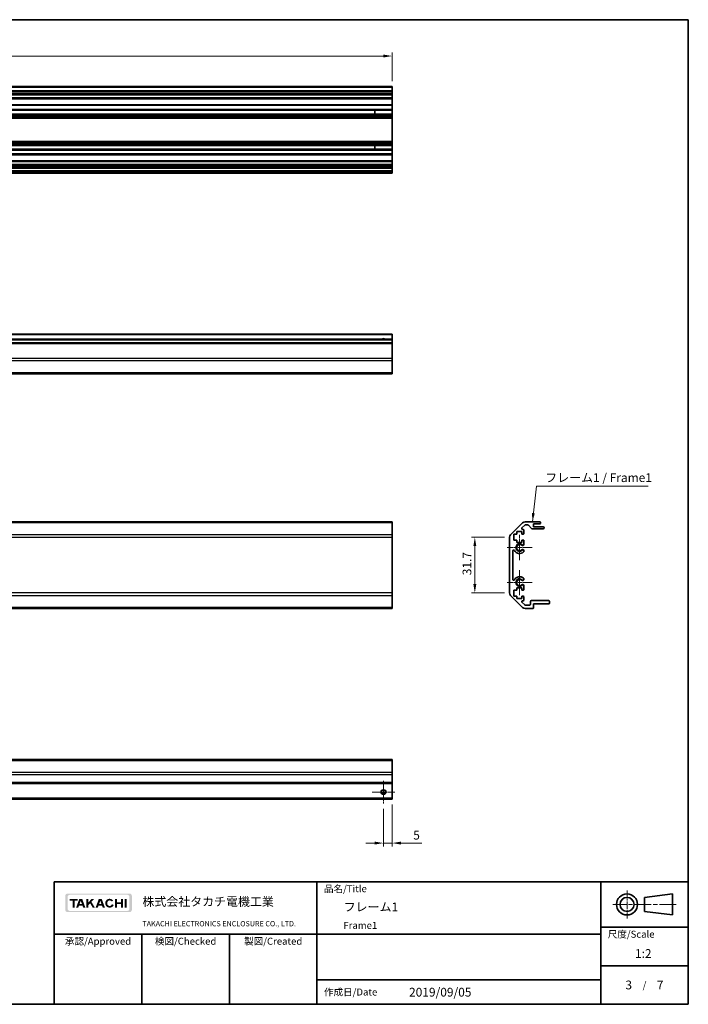
# Model space of a CAD drawing. Units: millimetres. Extents: x 0 to 11594, y -24 to 2810.
# Drawn here: x 4135 to 4517, y 0 to 562 of the extents above; entities that cross this region are included whole.
import ezdxf
from ezdxf.enums import TextEntityAlignment as Align

# ---------------------------------------------------------------- set-up
doc = ezdxf.new("R2010")
doc.units = ezdxf.units.MM
doc.linetypes.add('CHAIN', pattern=[0.35429999999999995, 0.2362, -0.0295, 0.0591, -0.0295])
for name, color, linetype, lineweight in [('Border (ISO)', 7, 'Continuous', 35), ('Center Mark (ISO)', 131, 'Continuous', 18), ('Dimension (ISO)', 7, 'Continuous', 18), ('Dimension (ISO) @ 1', 7, 'Continuous', 18), ('Hatch (ISO)', 1, 'Continuous', 18), ('Symbol (ISO)', 7, 'Continuous', 18), ('Symbol (ISO) @ 1', 7, 'Continuous', 18), ('Title (ISO)', 7, 'Continuous', 35), ('Visible (ISO)', 7, 'Continuous', 35), ('Visible Narrow (ISO)', 7, 'Continuous', 25)]:
    doc.layers.add(name, color=color, linetype=linetype, lineweight=lineweight)
doc.styles.add('Note Text (TK)', font='txt')
doc.styles.add('文字スタイル67', font='arial.ttf')
doc.dimstyles.new('Default - Method 1b (TK)', dxfattribs={"dimscale": 2.5, "dimtxt": 2.5, "dimasz": 2.5, "dimexe": 1, "dimexo": 1.499999999999999, "dimgap": 1, "dimtad": 1, "dimtoh": 1, "dimrnd": 1e-08, "dimdsep": 46, "dimtxsty": 'Note Text (TK)', "dimcen": 0.09, "dimdle": 5, "dimclrd": 100, "dimclre": 100, "dimclrt": 7, "dimadec": 1, "dimazin": 1, "dimtfac": 1, "dimtmove": 0, "dimatfit": 3, "dimfxl": 1, "dimtolj": 1, "dimlwd": -1, "dimlwe": -1, "dimarcsym": 0})
doc.dimstyles.new('Default - Method 1b (TK)$7', dxfattribs={"dimscale": 7, "dimtxt": 2.5, "dimasz": 2.5, "dimexe": 1, "dimexo": 1.499999999999999, "dimgap": 1, "dimtad": 1, "dimtoh": 1, "dimrnd": 1e-08, "dimdsep": 46, "dimtxsty": 'Note Text (TK)', "dimcen": 0.09, "dimdle": 5, "dimclrd": 100, "dimclre": 100, "dimclrt": 7, "dimadec": 1, "dimazin": 1, "dimtfac": 1, "dimtmove": 0, "dimatfit": 3, "dimfxl": 1, "dimtolj": 1, "dimlwd": -1, "dimlwe": -1, "dimarcsym": 0})

# ---------------------------------------------------------------- blocks, each defined once
blk = doc.blocks.new('図面枠 tk図枠')
at = {"layer": 'Border (ISO)'}
for p, q in [((14.49999999999999, 289), (405.4999999999999, 289)), ((405.4999999999999, 289), (405.4999999999999, 8.000000000000007)), ((14.50000000000001, 8.000000000000007), (405.4999999999999, 8.000000000000007))]:
    blk.add_line(p, q, dxfattribs=at)
blk = doc.blocks.new('表題欄 tk表題欄')
at = {"layer": 'Hatch (ISO)'}
h = blk.add_hatch(color=256, dxfattribs=at)
edge = h.paths.add_edge_path(flags=0)
edge.add_arc((95.57537688673352, 236.2990653650367), 0.5958259999999996, 269.9999999999897, 360)
edge.add_line((96.17120288673351, 236.2990653650368), (96.17120288673348, 239.7107813650365))
edge.add_arc((95.5753768867335, 239.7107813650366), 0.5958259999999996, 0, 90.0000000000068)
edge.add_line((95.57537688673342, 240.3066073650366), (79.13710888673356, 240.3066073650366))
edge.add_arc((79.13710888673353, 239.7107813650366), 0.5958259999999996, 89.99999999999744, 180)
edge.add_line((78.54128288673353, 239.7107813650365), (78.54128288673331, 236.2990653650368))
edge.add_arc((79.13710888673332, 236.2990653650365), 0.5958259999999996, 180, 270.0000000000231)
edge.add_line((79.13710888673356, 235.7032393650365), (95.57537688673342, 235.7032393650367))
edge = h.paths.add_edge_path()
edge.add_line((77.83935088673357, 239.9556413650366), (77.83935088673357, 236.0542053650368))
edge.add_arc((78.54128288673346, 236.0542053650367), 0.7019319999998935, 180, 270.0000000000087)
edge.add_line((78.54128288673357, 235.3522733650368), (96.17120288673352, 235.3522733650368))
edge.add_arc((96.17120288673351, 236.0542053650367), 0.7019319999998921, 270, 360)
edge.add_line((96.8731348867334, 236.0542053650368), (96.87313488673352, 239.9556413650366))
edge.add_arc((96.1712028867336, 239.9556413650367), 0.7019319999998921, 0, 90.00000000000873)
edge.add_line((96.17120288673348, 240.6575733650367), (78.54128288673357, 240.6575733650366))
edge.add_arc((78.54128288673357, 239.9556413650366), 0.7019319999999984, 90, 180)
for points in [[(79.07181288673355, 239.1476033650369), (79.07181288673355, 238.6578833650367), (79.92066088673353, 238.6578833650367), (79.92066088673353, 236.6581933650368), (80.50832488673353, 236.6581933650368), (80.50832488673353, 238.6578833650367), (81.35717288673355, 238.6578833650367), (81.35717288673355, 239.1476033650369)], [(85.68407849525303, 236.6581933650368), (84.9434673993943, 237.8918698287545), (84.41792288673358, 237.3246628822781), (84.41792288673358, 236.6581933650368), (83.89555488673355, 236.6581933650368), (83.89555488673355, 239.1476033650369), (84.41792288673358, 239.1476033650369), (84.41792288673358, 238.0993979968839), (85.38913556809511, 239.1476033650369), (86.10696490847272, 239.1476033650369), (85.31925422435492, 238.2974470774499), (86.30334488673353, 236.6581933650368)], [(92.09142939614459, 239.1476033650369), (92.09142939614459, 236.6581933650368), (92.60971639614465, 236.6581933650368), (92.60971639614465, 237.6580383650368), (93.76872039614462, 237.6580383650368), (93.76872039614462, 236.6581933650368), (94.28700739614459, 236.6581933650368), (94.28700739614459, 239.1476033650369), (93.76872039614462, 239.1476033650369), (93.76872039614462, 238.1477583650367), (92.60971639614465, 238.1477583650367), (92.60971639614465, 239.1476033650369)], [(94.84202339614467, 239.1476033650369), (94.84202339614467, 236.6581933650368), (95.36439139614473, 236.6581933650368), (95.36439139614473, 239.1476033650369)]]:
    blk.add_hatch(color=256, dxfattribs=at).paths.add_polyline_path(points)
h = blk.add_hatch(color=256, dxfattribs=at)
h.paths.add_polyline_path([(82.59020695886475, 237.7110913650368), (81.95242681460243, 237.7110913650368), (82.27131688673356, 238.5794973650367)], flags=0)
h.paths.add_polyline_path([(82.77903014574996, 237.1968853650368), (81.76360362771717, 237.1968853650368), (81.56578886050404, 236.6581933650368), (80.94907288673355, 236.6581933650368), (81.86321688673357, 239.1476033650369), (82.67941688673353, 239.1476033650369), (83.59356088673351, 236.6581933650368), (82.97684491296302, 236.6581933650368)])
h = blk.add_hatch(color=256, dxfattribs=at)
h.paths.add_polyline_path([(87.52707281460246, 237.7110913650368), (88.16485295886469, 237.7110913650368), (87.84596288673359, 238.5794973650367)], flags=0)
h.paths.add_polyline_path([(87.14043486050403, 236.6581933650368), (87.3382496277172, 237.1968853650368), (88.35367614574989, 237.1968853650368), (88.551490912963, 236.6581933650368), (89.16820688673343, 236.6581933650368), (88.25406288673352, 239.1476033650369), (87.43786288673356, 239.1476033650369), (86.52371888673358, 236.6581933650368)])
h = blk.add_hatch(color=256, dxfattribs=at)
edge = h.paths.add_edge_path()
edge.add_arc((90.52309888673334, 237.9028983650369), 1.273272000000011, 38.55054079078439, 336.5820184016556)
edge.add_line((91.69149139614446, 237.3968543650369), (91.17255542714857, 237.6216113977801))
edge.add_ellipse((90.52309888673352, 237.9028983650369), major_axis=(0, -0.7998759999999119), ratio=0.8673469387756529, start_angle=128.5505407907963, end_angle=426.582018401653, ccw=False)
edge.add_line((91.09381514418376, 238.3576891122095), (91.51887237036831, 238.6964075050431))
at = {"layer": 'Title (ISO)'}
for p, q in [((74.70882392282105, 244.052739026017), (255.7088239228211, 244.052739026017)), ((74.70882392282105, 209.052739026017), (74.70882392282105, 244.052739026017)), ((149.7088239228211, 244.052739026017), (149.7088239228211, 209.052739026017)), ((230.7088239228211, 244.052739026017), (230.7088239228211, 209.052739026017)), ((255.7088239228211, 244.052739026017), (255.7088239228211, 209.052739026017)), ((243.2088239228211, 239.552739026017), (251.2088239228211, 240.5527390260171)), ((243.2088239228211, 239.552739026017), (243.2088239228211, 235.552739026017)), ((251.2088239228211, 234.552739026017), (251.2088239228211, 240.5527390260171)), ((243.2088239228211, 235.552739026017), (251.2088239228211, 234.552739026017)), ((230.7088239228211, 231.052739026017), (255.7088239228211, 231.052739026017)), ((74.70882392282105, 229.052739026017), (230.7088239228211, 229.052739026017)), ((99.70882392282108, 229.052739026017), (99.70882392282108, 209.052739026017)), ((124.708823922821, 229.052739026017), (124.708823922821, 209.052739026017)), ((230.7088239228211, 220.052739026017), (255.7088239228211, 220.052739026017)), ((149.7088239228211, 216.052739026017), (230.7088239228211, 216.052739026017)), ((255.7088239228211, 209.052739026017), (74.70882392282105, 209.052739026017))]:
    blk.add_line(p, q, dxfattribs=at)
at = {"layer": 'Title (ISO)', "color": 4, "linetype": 'CHAIN', "lineweight": 18, "ltscale": 8.889559745788574}
blk.add_line((238.2088239228211, 241.552739026017), (238.2088239228211, 233.552739026017), dxfattribs=at)
at = {"layer": 'Title (ISO)', "color": 4, "linetype": 'CHAIN', "lineweight": 18, "ltscale": 20.00163269042969}
blk.add_line((252.2088239228211, 237.552739026017), (234.2088239228211, 237.552739026017), dxfattribs=at)
at = {"layer": 'Title (ISO)'}
for radius in [3, 2]:
    blk.add_circle((238.2088239228211, 237.552739026017), radius, dxfattribs=at)
at = {"layer": 'Title (ISO)', "color": 1, "char_height": 2.000000029802322, "line_spacing_factor": 1.5, "style": 'Note Text (TK)'}
for s, insert, attachment_point in [('\\fＭＳ Ｐゴシック|b0|i0;\\H2.0000;品名/Title', (151.708823922821, 242.052739026017), 4), ('\\fＭＳ Ｐゴシック|b0|i0;\\H2.0000;承認/Approved', (87.20882392282108, 227.052739026017), 5), ('\\fＭＳ Ｐゴシック|b0|i0;\\H2.0000;検図/Checked', (112.208823922821, 227.052739026017), 5), ('\\fＭＳ Ｐゴシック|b0|i0;\\H2.0000;製図/Created', (137.2088239228211, 227.052739026017), 5), ('\\fＭＳ Ｐゴシック|b0|i0;\\H2.0000;尺度/Scale', (232.7088239228211, 229.052739026017), 4), ('\\fＭＳ Ｐゴシック|b0|i0;\\H2.0000;作成日/Date', (151.708823922821, 212.552739026017), 4)]:
    blk.add_mtext(s, dxfattribs=dict(at, insert=insert, attachment_point=attachment_point))
at = {"layer": 'Title (ISO)', "color": 7, "line_spacing_factor": 1.5, "style": 'Note Text (TK)'}
for s, insert, char_height, attachment_point in [('株式会社タカチ電機工業', (99.87313488673345, 238.052739026017), 2.5, 4), ('\\fArial|b0|i0;\\H1.4986;TAKACHI ELECTRONICS ENCLOSURE CO., LTD.', (99.87313488673342, 232.052739026017), 1.49859994649887, 4), ('\\fＭＳ Ｐゴシック|b0|i0;\\H2.0000;/', (243.2088239228211, 214.552739026017), 2.000000029802322, 5)]:
    blk.add_mtext(s, dxfattribs=dict(at, insert=insert, char_height=char_height, attachment_point=attachment_point))
at = {"layer": 'Title (ISO)', "color": 7}
for tag, p, height, style in [('<品名>_001', (157.3395057354996, 235.5044435297737), 2.5, 'Note Text (TK)'), ('<Title>_001', (157.4305155958994, 230.5513747487906), 2.000000029802322, '文字スタイル67'), ('作成日_001', (175.6179145609817, 211.2601253517655), 2.5, 'Note Text (TK)'), ('<ページ_No.>_001', (238.0980284456275, 213.302739026017), 2.5, 'Note Text (TK)'), ('<総ページ数>_001', (246.7855284409709, 213.302739026017), 2.5, 'Note Text (TK)')]:
    blk.add_attdef(tag, p, '', height=height, dxfattribs=dict(at, style=style))
at = {"layer": 'Title (ISO)', "color": 7, "style": 'Note Text (TK)'}
blk.add_attdef('<尺度>', text='', height=2.5, dxfattribs=at).set_placement((243.2088239228211, 223.5527390260171), align=Align.MIDDLE_CENTER)
blk = doc.blocks.new('*D69')
at = {"layer": 'Defpoints', "color": 0}
for p in [(4342.444470104868, 114.6097835159602), (4347.444470104869, 117.1097835159603), (4347.444470104869, 92.02531302145643)]:
    blk.add_point(p, dxfattribs=at)
at = {"layer": 'Dimension (ISO)', "color": 100}
for p, q in [((4347.444470104869, 114.1097835159603), (4347.444470104869, 90.02531302145643)), ((4342.444470104868, 111.6097835159602), (4342.444470104868, 90.02531302145643)), ((4337.444470104869, 92.02531302145643), (4332.444470104869, 92.02531302145643)), ((4342.444470104868, 92.02531302145643), (4347.444470104869, 92.02531302145643)), ((4352.444470104869, 92.02531302145643), (4364.342197420774, 92.02531302145643))]:
    blk.add_line(p, q, dxfattribs=at)
for points in [[(4337.444470104869, 92.85864635478976), (4337.444470104869, 91.1919796881231), (4342.444470104868, 92.02531302145643)], [(4352.444470104869, 92.85864635478976), (4352.444470104869, 91.1919796881231), (4347.444470104869, 92.02531302145643)]]:
    blk.add_solid(points, dxfattribs=at)
at = {"layer": 'Dimension (ISO)', "color": 7, "insert": (4359.444470148047, 96.52531302145643), "char_height": 5, "attachment_point": 4, "style": 'Note Text (TK)'}
blk.add_mtext('\\A1;5', dxfattribs=at)
blk = doc.blocks.new('*D71')
at = {"layer": 'Defpoints', "color": 0}
for p in [(4394.624612175089, 266.5670873018211), (4414.481282577242, 266.5670873018211), (4414.481282577242, 234.8239415513134)]:
    blk.add_point(p, dxfattribs=at)
at = {"layer": 'Dimension (ISO)', "color": 100}
for p, q in [((4411.481282577242, 266.5670873018211), (4392.624612175089, 266.5670873018211)), ((4394.624612175089, 239.8239415513134), (4394.624612175089, 261.5670873018211)), ((4411.481282577242, 234.8239415513134), (4392.624612175089, 234.8239415513134))]:
    blk.add_line(p, q, dxfattribs=at)
for points in [[(4393.791278841756, 261.5670873018211), (4395.457945508422, 261.5670873018211), (4394.624612175089, 266.5670873018211)], [(4393.791278841756, 239.8239415513134), (4395.457945508422, 239.8239415513134), (4394.624612175089, 234.8239415513134)]]:
    blk.add_solid(points, dxfattribs=at)
at = {"layer": 'Dimension (ISO)', "color": 7, "insert": (4390.124612175088, 244.9142644265671), "char_height": 5, "attachment_point": 4, "rotation": 90, "style": 'Note Text (TK)'}
blk.add_mtext('\\A1;31.7', dxfattribs=at)
blk = doc.blocks.new('*D72')
at = {"layer": 'Defpoints', "color": 0}
for p in [(4347.444470104977, 541.2539839784981), (3893.444470104978, 523.8397065581067), (4347.444470104977, 523.8397065581067)]:
    blk.add_point(p, dxfattribs=at)
at = {"layer": 'Dimension (ISO)', "color": 100}
for p, q in [((3893.444470104978, 526.8397065581067), (3893.444470104978, 543.2539839784981)), ((3898.444470104978, 541.2539839784981), (4342.444470104978, 541.2539839784981)), ((4347.444470104977, 526.8397065581067), (4347.444470104977, 543.2539839784981))]:
    blk.add_line(p, q, dxfattribs=at)
for points in [[(3898.444470104978, 542.0873173118315), (3898.444470104978, 540.4206506451648), (3893.444470104978, 541.2539839784981)], [(4342.444470104978, 542.0873173118315), (4342.444470104978, 540.4206506451648), (4347.444470104977, 541.2539839784981)]]:
    blk.add_solid(points, dxfattribs=at)
at = {"layer": 'Dimension (ISO)', "color": 7, "insert": (4111.381970104978, 545.7539839784981), "char_height": 5, "attachment_point": 4, "style": 'Note Text (TK)'}
blk.add_mtext('\\A1; W-46', dxfattribs=at)

msp = doc.modelspace()

# ---------------------------------------------------------------- linework, layer by layer
at = {"layer": 'Center Mark (ISO)', "linetype": 'CHAIN', "ltscale": 7.977258205413818}
for p, q in [((4420.181282577241, 267.8745144265671), (4420.181282577241, 253.5165144265671)), ((4427.36028257724, 260.6955144265671), (4413.002282577241, 260.6955144265671)), ((4420.181282577241, 247.874514426567), (4420.181282577241, 233.516514426567)), ((4427.36028257724, 240.6955144265671), (4413.002282577241, 240.6955144265671))]:
    msp.add_line(p, q, dxfattribs=at)
at = {"layer": 'Center Mark (ISO)', "linetype": 'CHAIN', "ltscale": 7.222748279571533}
for p, q in [((4342.444470104868, 127.6097835159602), (4342.444470104868, 114.6097835159602)), ((4348.944470104869, 121.1097835159602), (4335.944470104869, 121.1097835159602))]:
    msp.add_line(p, q, dxfattribs=at)
at = {"layer": 'Visible (ISO)'}
for p, q in [((4347.444470104977, 523.8397065581069), (3893.444470104978, 523.8397065581069)), ((4347.444470104977, 523.8397065581067), (4347.444470104977, 523.3397065581071)), ((4347.444470104977, 521.339706558107), (4347.444470104977, 523.3397065581071)), ((4347.444470104977, 521.3397065581122), (3893.444470104978, 521.3397065581122)), ((4347.444470104977, 519.3397065581121), (3893.444470104978, 519.3397065581121)), ((4347.444470104977, 521.339706558112), (4347.444470104977, 520.8397065581124)), ((4347.444470104977, 519.8397065581125), (4347.444470104977, 520.8397065581124)), ((4347.444470104977, 519.8397065581125), (4347.444470104977, 519.3397065581121)), ((4347.444470104977, 519.3397065581039), (4347.444470104977, 518.9897065581038)), ((4347.444470104977, 517.3397065581038), (4347.444470104977, 518.9897065581038)), ((4347.444470104977, 517.3397065581037), (4347.444470104977, 516.8397065581034)), ((4347.444470104977, 516.8397065581034), (3893.444470104978, 516.8397065581034)), ((4347.444470104977, 513.4397065581035), (3893.444470104978, 513.4397065581035)), ((4347.444470104977, 513.4397065581005), (4347.444470104977, 516.8397065581005)), ((4347.444470104977, 513.4397065581035), (4347.444470104977, 512.9397065581038)), ((4347.444470104977, 510.8123876337335), (4347.444470104977, 512.9397065581038)), ((4347.444470104977, 510.8123876337335), (3893.444470104978, 510.8123876337335)), ((4347.444470104977, 510.2694585688162), (3893.444470104978, 510.2694585688162)), ((4347.444470104977, 508.0099545473906), (3893.444470104978, 508.0099545473906)), ((4347.444470104977, 507.4670254824742), (3893.444470104978, 507.4670254824742)), ((4347.444470104977, 506.9528461996403), (3893.444470104978, 506.9528461996403)), ((4337.444470104978, 510.2778687915968), (4337.444470104978, 508.0015443246101)), ((4347.444470104977, 510.8123876337335), (4347.444470104977, 510.2694585688162)), ((4347.444470104977, 508.0099545473887), (4347.444470104977, 510.2694585688143)), ((4347.444470104977, 508.0099545473905), (4347.444470104977, 507.4670254824742)), ((4347.444470104977, 506.9528461996403), (4347.444470104977, 507.4670254824742)), ((4347.444470104977, 506.9528461996403), (4347.444470104977, 506.6160982839947)), ((4347.444470104977, 506.6160982839948), (4347.444470104977, 505.7395901305726)), ((4347.444470104977, 505.7395901305725), (3893.444470104978, 505.7395901305725)), ((4347.444470104977, 492.5398229856298), (4347.444470104977, 505.7395901305702)), ((4347.444470104977, 492.5398229856321), (3893.444470104978, 492.5398229856321)), ((4347.444470104977, 491.3265669165673), (3893.444470104978, 491.3265669165673)), ((4347.444470104977, 490.8123876337334), (3893.444470104978, 490.8123876337334)), ((4347.444470104977, 490.2694585688163), (3893.444470104978, 490.2694585688163)), ((4337.444470104978, 490.2778687915968), (4337.444470104978, 488.0015443246101)), ((4347.444470104977, 492.5398229856321), (4347.444470104977, 491.6633148322127)), ((4347.444470104977, 491.6633148322127), (4347.444470104977, 491.3265669165673)), ((4347.444470104977, 490.8123876337334), (4347.444470104977, 491.3265669165673)), ((4347.444470104977, 490.8123876337334), (4347.444470104977, 490.2694585688163)), ((4347.444470104977, 488.0099545473886), (4347.444470104977, 490.2694585688144)), ((4347.444470104977, 488.0099545473905), (3893.444470104978, 488.0099545473905)), ((4347.444470104977, 487.4670254824741), (3893.444470104978, 487.4670254824741)), ((4347.444470104977, 484.8397065581036), (3893.444470104978, 484.8397065581036)), ((4347.444470104977, 488.0099545473905), (4347.444470104977, 487.4670254824741)), ((4347.444470104977, 485.3397065581038), (4347.444470104977, 487.4670254824741)), ((4347.444470104977, 485.3397065581038), (4347.444470104977, 484.8397065581036)), ((4347.444470104977, 481.4397065581004), (4347.444470104977, 484.8397065581004)), ((4347.444470104977, 481.4397065581036), (3893.444470104978, 481.4397065581036)), ((4347.444470104977, 478.7897065581035), (3893.444470104978, 478.7897065581035)), ((4347.444470104977, 478.4897065581104), (3893.444470104978, 478.4897065581104)), ((4347.444470104977, 481.4397065581034), (4347.444470104977, 480.9397065581038)), ((4347.444470104977, 479.2897065581039), (4347.444470104977, 480.9397065581038)), ((4347.444470104977, 479.2897065581038), (4347.444470104977, 478.7897065581035)), ((4347.444470104977, 478.4897065581031), (4347.444470104977, 478.7897065581034)), ((4347.444470104977, 478.4897065581104), (4347.444470104977, 477.9897065581106)), ((4347.444470104977, 477.7897065581107), (4347.444470104977, 477.9897065581106)), ((4347.444470104977, 477.7897065581107), (4347.444470104977, 477.2897065581104)), ((4347.444470104977, 477.2897065581104), (3893.444470104978, 477.2897065581104)), ((4347.444470104977, 475.6397065581092), (3893.444470104978, 475.6397065581092)), ((4347.444470104977, 474.4397065581091), (3893.444470104978, 474.4397065581091)), ((4347.444470104977, 475.6397065581071), (4347.444470104977, 477.2897065581071)), ((4347.444470104977, 475.6397065581092), (4347.444470104977, 475.1397065581095)), ((4347.444470104977, 474.9397065581095), (4347.444470104977, 475.1397065581095)), ((4347.444470104977, 474.9397065581095), (4347.444470104977, 474.4397065581091)), ((4347.444470104941, 382.5634631596058), (3893.44447010494, 382.5634631596058)), ((4347.444470104941, 382.5634631596057), (4347.444470104941, 382.0634631596059)), ((4347.444470104941, 379.5634631596182), (3893.44447010494, 379.5634631596182)), ((4347.444470104941, 377.5634631596191), (3893.44447010494, 377.5634631596191)), ((4347.444470104941, 379.5634631596059), (4347.444470104941, 382.0634631596059)), ((4347.444470104941, 379.5634631596182), (4347.444470104941, 379.0634631596184)), ((4347.444470104941, 377.5634631596184), (4347.444470104941, 379.0634631596184)), ((4347.444470104941, 377.5634631596191), (4347.444470104941, 377.0634631596192)), ((4347.444470104941, 368.6918902843654), (4347.444470104941, 377.0634631596192)), ((4347.444470104941, 368.6918902843654), (4347.444470104941, 367.2776767219922)), ((4347.444470104941, 360.4492495972439), (4347.444470104941, 367.2776767219921)), ((3893.44447010494, 359.8634631596166), (4347.444470104941, 359.8634631596166)), ((4347.444470104941, 360.449249597244), (4347.444470104941, 359.8634631596166)), ((4347.444470104904, 275.3955144265671), (3893.444470104905, 275.3955144265671)), ((4347.444470104904, 275.3955144265671), (4347.444470104904, 274.8097279889402)), ((4423.309709701986, 275.3955144265671), (4431.68128257724, 275.3955144265671)), ((4347.444470104904, 267.981300864194), (4347.444470104904, 274.8097279889402)), ((4415.067069014867, 267.981300864194), (4421.895496139613, 274.8097279889402)), ((4418.63128257724, 269.7955144265671), (4418.63128257724, 268.3955144265671)), ((4421.43128257724, 269.7955144265671), (4418.63128257724, 269.7955144265671)), ((4421.43128257724, 268.3955144265671), (4421.43128257724, 269.7955144265671)), ((4423.080420380105, 273.4490678171604), (4421.530420380105, 271.8990678171604)), ((4421.883973770698, 271.0455144265671), (4422.18128257724, 271.0455144265671)), ((4422.68128257724, 270.5455144265671), (4422.68128257724, 268.8955144265671)), ((4424.956749545084, 273.5955144265671), (4423.433973770698, 273.5955144265671)), ((4427.032110950054, 271.5133325071521), (4425.330454204426, 273.427696345982)), ((4433.68128257724, 271.3455144265671), (4427.405815609395, 271.3455144265671)), ((4428.181282577241, 274.195514426567), (4428.181282577241, 272.5455144265671)), ((4431.68128257724, 274.195514426567), (4428.181282577241, 274.195514426567)), ((4428.181282577241, 272.5455144265671), (4433.68128257724, 272.5455144265671)), ((4432.18128257724, 274.8955144265671), (4432.18128257724, 274.6955144265671)), ((4434.181282577241, 272.0455144265671), (4434.181282577241, 271.8455144265671)), ((4347.444470104904, 267.981300864194), (4347.444470104904, 266.5670873018209)), ((4347.444470104904, 234.8239415513133), (4347.444470104904, 266.5670873018209)), ((4414.481282577241, 234.8239415513133), (4414.481282577241, 266.5670873018209)), ((4416.93128257724, 268.3955144265671), (4416.93128257724, 264.9955144265671)), ((4418.63128257724, 268.3955144265671), (4416.93128257724, 268.3955144265671)), ((4416.93128257724, 264.9955144265671), (4418.63128257724, 264.9955144265671)), ((4418.63128257724, 264.9955144265671), (4418.63128257724, 263.5955144265671)), ((4422.18128257724, 268.3955144265671), (4421.43128257724, 268.3955144265671)), ((4421.43128257724, 264.9955144265671), (4422.18128257724, 264.9955144265671)), ((4421.43128257724, 263.5955144265671), (4421.43128257724, 264.9955144265671)), ((4422.68128257724, 264.4955144265671), (4422.68128257724, 262.3681955021967)), ((4416.28128257724, 258.7857749107768), (4416.28128257724, 242.6052539423573)), ((4418.63128257724, 263.5955144265671), (4421.43128257724, 263.5955144265671)), ((4422.68128257724, 259.0228333509375), (4422.681392829959, 258.5086540681036)), ((4422.681392829959, 242.8823747850306), (4422.68128257724, 242.3681955021967)), ((4416.93128257724, 236.3955144265671), (4416.93128257724, 232.9955144265671)), ((4418.63128257724, 236.3955144265671), (4416.93128257724, 236.3955144265671)), ((4418.63128257724, 237.7955144265671), (4418.63128257724, 236.3955144265671)), ((4421.43128257724, 237.7955144265671), (4418.63128257724, 237.7955144265671)), ((4421.43128257724, 236.3955144265671), (4421.43128257724, 237.7955144265671)), ((4422.18128257724, 236.3955144265671), (4421.43128257724, 236.3955144265671)), ((4422.68128257724, 239.0228333509374), (4422.68128257724, 236.8955144265671)), ((4347.444470104904, 234.8239415513133), (4347.444470104904, 233.4097279889402)), ((4347.444470104904, 226.5813008641939), (4347.444470104904, 233.4097279889402)), ((4421.895496139613, 226.5813008641939), (4415.067069014867, 233.4097279889402)), ((4416.93128257724, 232.9955144265671), (4418.63128257724, 232.9955144265671)), ((4418.63128257724, 232.9955144265671), (4418.63128257724, 231.5955144265671)), ((4418.63128257724, 231.5955144265671), (4421.43128257724, 231.5955144265671)), ((4421.43128257724, 232.9955144265671), (4422.18128257724, 232.9955144265671)), ((4421.43128257724, 231.5955144265671), (4421.43128257724, 232.9955144265671)), ((4422.68128257724, 232.4955144265671), (4422.68128257724, 230.8455144265671)), ((4426.88128257724, 230.4955144265671), (4436.68128257724, 230.4955144265671)), ((4347.444470104904, 225.9955144265671), (3893.444470104905, 225.9955144265671)), ((4347.444470104904, 226.5813008641939), (4347.444470104904, 225.9955144265671)), ((4421.530420380105, 229.4919610359738), (4423.080420380105, 227.9419610359738)), ((4422.18128257724, 230.345514426567), (4421.883973770698, 230.345514426567)), ((4427.68128257724, 225.9955144265671), (4423.309709701986, 225.9955144265671)), ((4423.433973770698, 227.795514426567), (4425.88128257724, 227.7955144265671)), ((4426.38128257724, 228.295514426567), (4426.38128257724, 229.9955144265671)), ((4428.181282577241, 228.4955144265671), (4428.181282577241, 226.4955144265671)), ((4436.68128257724, 228.4955144265671), (4428.181282577241, 228.4955144265671)), ((4437.18128257724, 229.9955144265671), (4437.18128257724, 228.995514426567)), ((4347.444470104869, 139.8097835159621), (3893.444470104869, 139.8097835159621)), ((4347.444470104869, 139.8097835159621), (4347.444470104869, 139.2239970783347)), ((4347.444470104869, 132.3955699535865), (4347.444470104869, 139.2239970783347)), ((4347.444470104869, 132.3955699535865), (4347.444470104869, 130.9813563912132)), ((4347.444470104869, 126.6097835159595), (4347.444470104869, 130.9813563912132)), ((4347.444470104869, 126.1097835159596), (3893.444470104869, 126.1097835159596)), ((4347.444470104869, 126.6097835159595), (4347.444470104869, 126.1097835159596)), ((4347.444470104869, 117.6097835159602), (4347.444470104869, 126.1097835159602)), ((4343.159781400738, 120.1097835159731), (4341.729158808997, 120.1097835159731)), ((4347.444470104869, 117.1097835159603), (3893.444470104869, 117.1097835159603)), ((4347.444470104869, 117.6097835159602), (4347.444470104869, 117.1097835159604))]:
    msp.add_line(p, q, dxfattribs=at)
msp.add_circle((4342.444470104868, 121.1097835159602), 1.2295, dxfattribs=at)
for centre, radius, start, end in [((4342.444470104941, 378.5634631596059), 1.229499999999994, 54.42343143934879, 125.5765685606515), ((4423.309709701986, 273.395514426567), 2.00000000000002, 90, 135.0000000000055), ((4431.68128257724, 274.8955144265671), 0.4999999999999938, 0, 90), ((4421.883973770698, 271.5455144265671), 0.4999999999999936, 135.0000000000019, 269.9999999999739), ((4422.18128257724, 270.5455144265671), 0.4999999999999983, 0, 90), ((4423.433973770698, 273.0955144265671), 0.4999999999999583, 90, 135.0000000000048), ((4424.956749545084, 273.0955144265671), 0.500000000000015, 41.63353933656066, 90), ((4427.405815609395, 271.8455144265671), 0.4999999999999805, 221.6335393365606, 270), ((4431.68128257724, 274.6955144265671), 0.4999999999999983, 270, 0), ((4433.68128257724, 272.0455144265671), 0.4999999999999983, 0, 90), ((4433.68128257724, 271.8455144265671), 0.4999999999999916, 270, 0), ((4416.48128257724, 266.5670873018209), 2.000000000000013, 135.0000000000055, 180), ((4422.18128257724, 268.8955144265671), 0.4999999999999983, 270, 0), ((4422.18128257724, 264.4955144265671), 0.5000000000000006, 0, 90), ((4416.78102209303, 258.7857749107768), 0.499739515790288, 29.32052936235538, 180), ((4420.181282577241, 260.6955144265671), 3.400116427529798, 209.3205293623556, 312.0797868606126), ((4420.181282577241, 260.6955144265671), 1.799999999999998, 47.92021313938845, 312.0797868606134), ((4421.923711105803, 262.6252664372799), 0.7999999999999946, 227.9202131393875, 341.2560987676104), ((4421.923711105803, 258.7657624158543), 0.7999999999999998, 18.74390123239394, 132.0797868606125), ((4421.923711105803, 258.7657624158543), 0.8001164275298558, 312.0797868606131, 341.2560987676044), ((4416.78102209303, 242.6052539423573), 0.4997395157902881, 180, 330.6794706376446), ((4420.181282577241, 240.6955144265671), 3.400116427529798, 47.92021313938748, 150.6794706376446), ((4420.181282577241, 240.6955144265671), 1.799999999999999, 47.92021313938845, 312.0797868606134), ((4421.923711105803, 242.6252664372799), 0.8000000000000017, 227.9202131393875, 341.2560987676059), ((4421.923711105803, 242.6252664372799), 0.8001164275297982, 18.74390123239206, 47.92021313938525), ((4421.923711105803, 238.7657624158542), 0.7999999999999984, 18.7439012323918, 132.0797868606125), ((4422.18128257724, 236.8955144265671), 0.4999999999999972, 270, 0), ((4416.48128257724, 234.8239415513133), 1.999999999999997, 180, 224.999999999994), ((4422.18128257724, 232.4955144265671), 0.4999999999999983, 0, 90), ((4422.18128257724, 230.8455144265671), 0.4999999999999993, 270, 0), ((4426.88128257724, 229.9955144265671), 0.499999999999996, 90, 180), ((4436.68128257724, 229.9955144265671), 0.499999999999996, 0, 90), ((4421.883973770698, 229.8455144265671), 0.4999999999999983, 90, 224.999999999998), ((4423.309709701986, 227.9955144265671), 2.000000000000023, 224.9999999999948, 270), ((4423.433973770698, 228.295514426567), 0.5000000000000077, 224.9999999999994, 270.000000000026), ((4425.88128257724, 228.295514426567), 0.499999999999996, 270, 0), ((4427.68128257724, 226.4955144265671), 0.499999999999996, 270, 0), ((4436.68128257724, 228.995514426567), 0.4999999999999983, 270, 0)]:
    msp.add_arc(centre, radius, start, end, dxfattribs=at)
at = {"layer": 'Visible Narrow (ISO)'}
for p, q in [((4347.444470104977, 523.3397065581071), (3893.444470104978, 523.3397065581071)), ((4347.444470104977, 520.8397065581124), (3893.444470104978, 520.8397065581124)), ((4347.444470104977, 519.8397065581125), (3893.444470104978, 519.8397065581125)), ((4347.444470104977, 518.9897065581038), (3893.444470104978, 518.9897065581038)), ((4347.444470104977, 517.3397065581038), (3893.444470104978, 517.3397065581038)), ((4347.444470104977, 512.9397065581038), (3893.444470104978, 512.9397065581038)), ((4347.444470104977, 506.6160982839947), (3893.444470104978, 506.6160982839947)), ((4337.444470104978, 510.2778687915968), (4347.444470104977, 510.2778687915968)), ((4347.444470104977, 508.0015443246101), (4337.444470104978, 508.0015443246101)), ((4347.444470104977, 491.6633148322127), (3893.444470104978, 491.6633148322127)), ((4337.444470104978, 490.2778687915968), (4347.444470104977, 490.2778687915968)), ((4347.444470104977, 485.3397065581038), (3893.444470104978, 485.3397065581038)), ((4347.444470104977, 488.0015443246101), (4337.444470104978, 488.0015443246101)), ((4347.444470104977, 480.9397065581038), (3893.444470104978, 480.9397065581038)), ((4347.444470104977, 479.2897065581039), (3893.444470104978, 479.2897065581039)), ((4347.444470104977, 477.9897065581106), (3893.444470104978, 477.9897065581106)), ((4347.444470104977, 477.7897065581107), (3893.444470104978, 477.7897065581107)), ((4347.444470104977, 475.1397065581095), (3893.444470104978, 475.1397065581095)), ((4347.444470104977, 474.9397065581095), (3893.444470104978, 474.9397065581095)), ((4347.444470104941, 382.0634631596059), (3893.44447010494, 382.0634631596059)), ((4347.444470104941, 379.0634631596184), (3893.44447010494, 379.0634631596184)), ((4347.444470104941, 377.0634631596192), (3893.44447010494, 377.0634631596192)), ((4347.444470104941, 368.6918902843654), (3893.44447010494, 368.6918902843654)), ((4347.444470104941, 367.2776767219921), (3893.44447010494, 367.2776767219921)), ((4347.444470104941, 360.4492495972439), (3893.44447010494, 360.4492495972439)), ((4347.444470104904, 274.8097279889402), (3893.444470104905, 274.8097279889402)), ((4347.444470104904, 267.981300864194), (3893.444470104905, 267.981300864194)), ((3893.444470104905, 266.5670873018209), (4347.444470104904, 266.5670873018209)), ((4347.444470104904, 234.8239415513133), (3893.444470104905, 234.8239415513133)), ((3893.444470104905, 233.4097279889402), (4347.444470104904, 233.4097279889402)), ((4347.444470104904, 226.5813008641939), (3893.444470104905, 226.5813008641939)), ((3893.444470104869, 139.2239970783347), (4347.444470104869, 139.2239970783347)), ((4347.444470104869, 132.3955699535865), (3893.444470104869, 132.3955699535865)), ((4347.444470104869, 130.9813563912132), (3893.444470104869, 130.9813563912132)), ((4347.444470104869, 126.6097835159595), (3893.444470104869, 126.6097835159595)), ((4343.567711062989, 120.6097835159729), (4341.321229146748, 120.6097835159729)), ((4347.444470104869, 117.6097835159602), (3893.444470104869, 117.6097835159602))]:
    msp.add_line(p, q, dxfattribs=at)
msp.add_circle((4342.444470104868, 121.1097835159602), 1.5, dxfattribs=at)
for centre, radius, start, end in [((4342.444470104941, 378.5634631596059), 1.499999999999996, 41.81031489578546, 138.1896851042145), ((4420.181282577241, 260.6955144265671), 2.179, 31.4888326787768, 328.5111673212238), ((4420.181282577241, 240.6955144265671), 2.178999999999998, 31.48883267877621, 328.5111673212231)]:
    msp.add_arc(centre, radius, start, end, dxfattribs=at)

# ---------------------------------------------------------------- block references
at = {"xscale": 2, "yscale": 2, "zscale": 2}
msp.add_blockref('図面枠 tk図枠', (3705.500003990131, -15.99999914413276), dxfattribs=at)
ref = msp.add_blockref('表題欄 tk表題欄', (4005.082356144488, -418.1054771961668), dxfattribs=dict(xscale=2, yscale=2, zscale=2))
ref.add_attrib('<品名>_001', 'フレーム1', (4319.761367615488, 53.09204157910595), dxfattribs={"layer": 'Title (ISO)', "color": 7, "height": 5, "style": 'Note Text (TK)'})
ref.add_attrib('<尺度>_001', '1:2', (4486.051116963084, 26.48976893226568), dxfattribs={"layer": 'Title (ISO)', "color": 7, "height": 5, "style": 'Note Text (TK)'})
ref.add_attrib('作成日_001', '2019/09/05', (4357.05798434868, 4.414773507364215), dxfattribs={"layer": 'Title (ISO)', "color": 7, "height": 5, "style": 'Note Text (TK)'})
ref.add_attrib('<Title>_001', 'Frame1', (4319.583223619094, 43.04911404858604), dxfattribs={"layer": 'Title (ISO)', "color": 7, "height": 4.000000059604644, "style": '文字スタイル67'})
ref.add_attrib('<ページ_No.>_001', '3', (4480.569581016434, 8.534107267872724), dxfattribs={"layer": 'Title (ISO)', "color": 7, "height": 5, "style": 'Note Text (TK)'})
ref.add_attrib('<総ページ数>_001', '7', (4498.522413398499, 8.500000855867267), dxfattribs={"layer": 'Title (ISO)', "color": 7, "height": 5, "style": 'Note Text (TK)'})

# ---------------------------------------------------------------- texts
at = {"layer": 'Symbol (ISO)', "color": 7, "insert": (4434.807888929888, 296.5509010636976), "char_height": 5, "width": 62.22222328186035, "attachment_point": 7, "line_spacing_factor": 1.5, "style": 'Note Text (TK)'}
msp.add_mtext('{フレーム1 / Frame1}', dxfattribs=at)

# ---------------------------------------------------------------- dimensions: what is measured, and where the dimension line sits
at = {"layer": 'Dimension (ISO) @ 1', "color": 100}
dim = msp.add_linear_dim(base=(4347.444470104977, 541.2539839784981), p1=(3893.444470104978, 523.8397065581067), p2=(4347.444470104977, 523.8397065581067), angle=180, text=' W-46', dimstyle='Default - Method 1b (TK)', override={"dimscale": 1, "dimtxt": 5, "dimasz": 5, "dimexe": 2, "dimexo": 2.999999999999999, "dimgap": 2, "dimtoh": 0, "dimdec": 2, "dimcen": 0.18, "dimtp": 0, "dimtm": 0, "dimtdec": 2, "dimtix": 0, "dimtofl": 0, "dimtmove": 0, "dimatfit": 1}, dxfattribs=at)
dim.commit()
dim.dimension.update_dxf_attribs({"geometry": '*D72', "text_midpoint": (4120.444470104978, 541.2539839784981), "dimtype": 128})
for base, p1, p2, angle, override, picture, middle in [((4394.624612175089, 266.5670873018211), (4414.481282577241, 234.8239415513133), (4414.481282577241, 266.567087301821), 90, {"dimscale": 1, "dimtxt": 5, "dimasz": 5, "dimexe": 2, "dimexo": 2.999999999999999, "dimgap": 2, "dimtoh": 0, "dimdec": 1, "dimcen": 0.18, "dimtp": 0, "dimtm": 0, "dimtdec": 2, "dimtix": 0, "dimtofl": 0, "dimtmove": 0, "dimatfit": 1}, '*D71', (4394.624612175088, 250.6955144265671)), ((4347.444470104869, 92.02531302145643), (4342.444470104868, 114.6097835159602), (4347.444470104869, 117.1097835159603), 180, {"dimscale": 1, "dimtxt": 5, "dimasz": 5, "dimexe": 2, "dimexo": 2.999999999999999, "dimgap": 2, "dimtoh": 0, "dimcen": 0.18, "dimtix": 0, "dimtofl": 1, "dimtmove": 0, "dimatfit": 1}, '*D69', (4360.893333784412, 92.02531302145643))]:
    dim = msp.add_linear_dim(base=base, p1=p1, p2=p2, angle=angle, dimstyle='Default - Method 1b (TK)', override=override, dxfattribs=at)
    dim.commit()
    dim.dimension.update_dxf_attribs({"geometry": picture, "text_midpoint": middle, "dimtype": 128})

# ---------------------------------------------------------------- leaders
at = {"layer": 'Symbol (ISO) @ 1', "color": 100, "annotation_type": 0, "has_hookline": 1, "hookline_direction": 0, "text_width": 58.72159090909091}
msp.add_leader([(4427.495496139613, 275.3955144265671), (4429.807888929888, 295.7175677303643), (4434.807888929888, 295.7175677303643)], dimstyle='Default - Method 1b (TK)$7', override={"dimscale": 1, "dimtxt": 5, "dimasz": 5, "dimgap": 0, "dimtad": 1}, dxfattribs=at)

doc.saveas('drawing.dxf')
